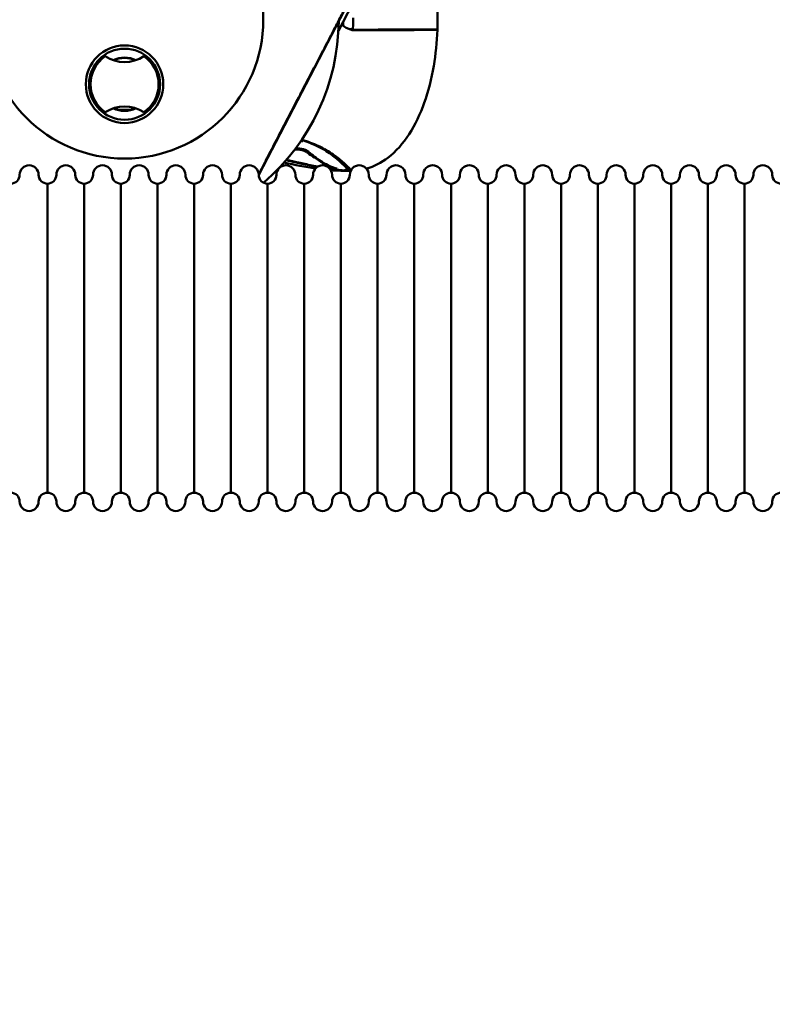
# Model space of a CAD drawing. Units: millimetres. Extents: x -1367 to 5859, y -2038 to 1901.
# Drawn here: x 2305 to 2432, y -1610 to -1444 of the extents above; entities that cross this region are included whole.
import ezdxf

# ---------------------------------------------------------------- set-up
doc = ezdxf.new("R2010")
doc.units = ezdxf.units.MM
doc.header["$LTSCALE"] = 100
doc.layers.add('0-50', color=7, linetype='Continuous', lineweight=50)
doc.layers.add('Dimension', color=1, linetype='Continuous')
doc.styles.get("Standard").update_dxf_attribs({"font": 'ARIsoP1.shx'})
doc.dimstyles.new('0DP', dxfattribs={"dimscale": 20, "dimtxt": 2.5, "dimasz": 1.5, "dimexe": 1.5, "dimexo": 1, "dimgap": 1, "dimtad": 1, "dimdec": 0, "dimzin": 0, "dimdsep": 46, "dimtxsty": 'Standard', "dimcen": 0, "dimclrd": 256, "dimclre": 256, "dimclrt": 256, "dimadec": 0, "dimazin": 0, "dimtfac": 1, "dimtdec": 4, "dimtofl": 0, "dimtmove": 0, "dimatfit": 3, "dimfxl": 1, "dimtolj": 1, "dimtzin": 0, "dimlwd": -1, "dimlwe": -1, "dimarcsym": 0})

# ---------------------------------------------------------------- blocks, each defined once
blk = doc.blocks.new('*D25')
at = {"layer": 'Defpoints', "color": 0}
for p in [(1814.82, -1495.63), (3635.82, -1565.63), (3635.82, -2007.64)]:
    blk.add_point(p, dxfattribs=at)
at = {"layer": 'Dimension'}
for p, q in [((1814.82, -1515.63), (1814.82, -2037.64)), ((3635.82, -1585.63), (3635.82, -2037.64)), ((1844.82, -2007.64), (3605.82, -2007.64))]:
    blk.add_line(p, q, dxfattribs=at)
for points in [[(1844.82, -2002.64), (1844.82, -2012.64), (1814.82, -2007.64)], [(3605.82, -2012.64), (3605.82, -2002.64), (3635.82, -2007.64)]]:
    blk.add_solid(points, dxfattribs=at)
at = {"layer": 'Dimension', "insert": (2725.32, -1960.04), "char_height": 50, "attachment_point": 5}
blk.add_mtext('\\A1;(1821)', dxfattribs=at)
blk = doc.blocks.new('*D26')
at = {"layer": 'Defpoints', "color": 0}
for p in [(1814.82, -1495.63), (2800.82, -1565.63), (2800.82, -1862.76)]:
    blk.add_point(p, dxfattribs=at)
at = {"layer": 'Dimension'}
for p, q in [((1814.82, -1515.63), (1814.82, -1892.76)), ((2800.82, -1585.63), (2800.82, -1892.76)), ((1844.82, -1862.76), (2770.82, -1862.76))]:
    blk.add_line(p, q, dxfattribs=at)
for points in [[(1844.82, -1857.76), (1844.82, -1867.76), (1814.82, -1862.76)], [(2770.82, -1867.76), (2770.82, -1857.76), (2800.82, -1862.76)]]:
    blk.add_solid(points, dxfattribs=at)
at = {"layer": 'Dimension', "insert": (2307.82, -1815.15), "char_height": 50, "attachment_point": 5}
blk.add_mtext('\\A1;(986)', dxfattribs=at)

msp = doc.modelspace()

# ---------------------------------------------------------------- linework, layer by layer
at = {"layer": '0-50'}
for p, q in [((2358.96, -1445.73), (2373.79, -1417.28)), ((2359.98, -1442.24), (2345.49, -1470.03)), ((2309.79, -1523.73), (2309.79, -1471.53)), ((2309.79, -1523.73), (2309.79, -1471.53)), ((2315.99, -1523.73), (2315.99, -1471.53)), ((2315.99, -1523.73), (2315.99, -1471.53)), ((2322.19, -1523.73), (2322.19, -1471.53)), ((2322.19, -1523.73), (2322.19, -1471.53)), ((2328.39, -1523.73), (2328.39, -1471.53)), ((2328.39, -1523.73), (2328.39, -1471.53)), ((2334.59, -1523.73), (2334.59, -1471.53)), ((2334.59, -1523.73), (2334.59, -1471.53)), ((2340.79, -1523.73), (2340.79, -1471.53)), ((2340.79, -1523.73), (2340.79, -1471.53)), ((2346.99, -1523.73), (2346.99, -1471.53)), ((2346.99, -1523.73), (2346.99, -1471.53)), ((2353.19, -1523.73), (2353.19, -1471.53)), ((2353.19, -1523.73), (2353.19, -1471.53)), ((2359.39, -1523.73), (2359.39, -1471.53)), ((2359.39, -1523.73), (2359.39, -1471.53)), ((2365.59, -1523.73), (2365.59, -1471.53)), ((2365.59, -1523.73), (2365.59, -1471.53)), ((2371.79, -1523.73), (2371.79, -1471.53)), ((2371.79, -1523.73), (2371.79, -1471.53)), ((2377.99, -1523.73), (2377.99, -1471.53)), ((2377.99, -1523.73), (2377.99, -1471.53)), ((2384.19, -1523.73), (2384.19, -1471.53)), ((2384.19, -1523.73), (2384.19, -1471.53)), ((2390.39, -1523.73), (2390.39, -1471.53)), ((2390.39, -1523.73), (2390.39, -1471.53)), ((2396.59, -1523.73), (2396.59, -1471.53)), ((2396.59, -1523.73), (2396.59, -1471.53)), ((2402.79, -1523.73), (2402.79, -1471.53)), ((2402.79, -1523.73), (2402.79, -1471.53)), ((2408.99, -1523.73), (2408.99, -1471.53)), ((2408.99, -1523.73), (2408.99, -1471.53)), ((2415.19, -1523.73), (2415.19, -1471.53)), ((2415.19, -1523.73), (2415.19, -1471.53)), ((2421.39, -1523.73), (2421.39, -1471.53)), ((2421.39, -1523.73), (2421.39, -1471.53)), ((2427.59, -1523.73), (2427.59, -1471.53)), ((2427.59, -1523.73), (2427.59, -1471.53))]:
    msp.add_line(p, q, dxfattribs=at)
for centre, radius in [((2322.82, -1443.83), 23.45), ((2322.82, -1454.73), 6.55), ((2322.82, -1454.73), 6)]:
    msp.add_circle(centre, radius, dxfattribs=at)
for centre, radius, start, end in [((2327.77, -1443.83), 47.96, 359.9995, 1.9614), ((2322.82, -1443.83), 36.19, 310.4716, 359.5642), ((2322.82, -1454.73), 5.75, 124.7519, 235.2481), ((2322.82, -1444.98), 6, 236.8883, 303.1117), ((2322.82, -1454.73), 4.5, 64.6683, 115.3317), ((2322.82, -1454.73), 4.45, 65.3462, 114.6538), ((2322.82, -1454.73), 5.75, 304.7519, 55.2481), ((2322.82, -1464.48), 6, 56.8883, 123.1117), ((2322.82, -1454.73), 4.5, 244.6683, 295.3317), ((2322.82, -1454.73), 4.45, 245.3462, 294.6538), ((2322.82, -1443.83), 15.25, 265.8302, 274.1698), ((2306.69, -1470.03), 1.6, 0, 180), ((2312.89, -1470.03), 1.6, 0, 180), ((2319.09, -1470.03), 1.6, 0, 180), ((2325.29, -1470.03), 1.6, 0, 180), ((2331.49, -1470.03), 1.6, 0, 180), ((2337.69, -1470.03), 1.6, 0, 180), ((2343.89, -1470.03), 1.6, 0, 180), ((2350.09, -1470.03), 1.6, 0, 180), ((2356.29, -1470.03), 1.6, 0, 180), ((2362.49, -1470.03), 1.6, 0, 180), ((2368.69, -1470.03), 1.6, 0, 180), ((2374.89, -1470.03), 1.6, 0, 180), ((2381.09, -1470.03), 1.6, 0, 180), ((2387.29, -1470.03), 1.6, 0, 180), ((2393.49, -1470.03), 1.6, 0, 180), ((2399.69, -1470.03), 1.6, 0, 180), ((2405.89, -1470.03), 1.6, 0, 180), ((2412.09, -1470.03), 1.6, 0, 180), ((2418.29, -1470.03), 1.6, 0, 180), ((2424.49, -1470.03), 1.6, 0, 180), ((2430.69, -1470.03), 1.6, 0, 180), ((2303.59, -1470.03), 1.5, 270, 0), ((2309.79, -1470.03), 1.5, 180, 270), ((2309.79, -1470.03), 1.5, 270, 0), ((2315.99, -1470.03), 1.5, 180, 270), ((2315.99, -1470.03), 1.5, 270, 0), ((2322.19, -1470.03), 1.5, 180, 270), ((2322.19, -1470.03), 1.5, 270, 0), ((2328.39, -1470.03), 1.5, 180, 270), ((2328.39, -1470.03), 1.5, 270, 0), ((2334.59, -1470.03), 1.5, 180, 270), ((2334.59, -1470.03), 1.5, 270, 0), ((2340.79, -1470.03), 1.5, 180, 270), ((2340.79, -1470.03), 1.5, 270, 0), ((2346.99, -1470.03), 1.5, 180, 270), ((2346.99, -1470.03), 1.5, 270, 0), ((2353.19, -1470.03), 1.5, 180, 270), ((2353.19, -1470.03), 1.5, 270, 0), ((2359.39, -1470.03), 1.5, 180, 270), ((2359.39, -1470.03), 1.5, 270, 0), ((2361.23, -1460.15), 9.17, 263.0753, 266.8381), ((2365.59, -1470.03), 1.5, 180, 270), ((2365.59, -1470.03), 1.5, 270, 0), ((2371.79, -1470.03), 1.5, 180, 270), ((2371.79, -1470.03), 1.5, 270, 0), ((2377.99, -1470.03), 1.5, 180, 270), ((2377.99, -1470.03), 1.5, 270, 0), ((2384.19, -1470.03), 1.5, 180, 270), ((2384.19, -1470.03), 1.5, 270, 0), ((2390.39, -1470.03), 1.5, 180, 270), ((2390.39, -1470.03), 1.5, 270, 0), ((2396.59, -1470.03), 1.5, 180, 270), ((2396.59, -1470.03), 1.5, 270, 0), ((2402.79, -1470.03), 1.5, 180, 270), ((2402.79, -1470.03), 1.5, 270, 0), ((2408.99, -1470.03), 1.5, 180, 270), ((2408.99, -1470.03), 1.5, 270, 0), ((2415.19, -1470.03), 1.5, 180, 270), ((2415.19, -1470.03), 1.5, 270, 0), ((2421.39, -1470.03), 1.5, 180, 270), ((2421.39, -1470.03), 1.5, 270, 0), ((2427.59, -1470.03), 1.5, 180, 270), ((2427.59, -1470.03), 1.5, 270, 0), ((2433.79, -1470.03), 1.5, 180, 270), ((2303.59, -1525.23), 1.5, 0, 90), ((2306.69, -1525.23), 1.6, 180, 0), ((2309.79, -1525.23), 1.5, 90, 180), ((2309.79, -1525.23), 1.5, 0, 90), ((2312.89, -1525.23), 1.6, 180, 0), ((2315.99, -1525.23), 1.5, 90, 180), ((2315.99, -1525.23), 1.5, 0, 90), ((2319.09, -1525.23), 1.6, 180, 0), ((2322.19, -1525.23), 1.5, 90, 180), ((2322.19, -1525.23), 1.5, 0, 90), ((2325.29, -1525.23), 1.6, 180, 0), ((2328.39, -1525.23), 1.5, 90, 180), ((2328.39, -1525.23), 1.5, 0, 90), ((2331.49, -1525.23), 1.6, 180, 0), ((2334.59, -1525.23), 1.5, 90, 180), ((2334.59, -1525.23), 1.5, 0, 90), ((2337.69, -1525.23), 1.6, 180, 0), ((2340.79, -1525.23), 1.5, 90, 180), ((2340.79, -1525.23), 1.5, 0, 90), ((2343.89, -1525.23), 1.6, 180, 0), ((2346.99, -1525.23), 1.5, 90, 180), ((2346.99, -1525.23), 1.5, 0, 90), ((2350.09, -1525.23), 1.6, 180, 0), ((2353.19, -1525.23), 1.5, 90, 180), ((2353.19, -1525.23), 1.5, 0, 90), ((2356.29, -1525.23), 1.6, 180, 0), ((2359.39, -1525.23), 1.5, 90, 180), ((2359.39, -1525.23), 1.5, 0, 90), ((2362.49, -1525.23), 1.6, 180, 0), ((2365.59, -1525.23), 1.5, 90, 180), ((2365.59, -1525.23), 1.5, 0, 90), ((2368.69, -1525.23), 1.6, 180, 0), ((2371.79, -1525.23), 1.5, 90, 180), ((2371.79, -1525.23), 1.5, 0, 90), ((2374.89, -1525.23), 1.6, 180, 0), ((2377.99, -1525.23), 1.5, 90, 180), ((2377.99, -1525.23), 1.5, 0, 90), ((2381.09, -1525.23), 1.6, 180, 0), ((2384.19, -1525.23), 1.5, 90, 180), ((2384.19, -1525.23), 1.5, 0, 90), ((2387.29, -1525.23), 1.6, 180, 0), ((2390.39, -1525.23), 1.5, 90, 180), ((2390.39, -1525.23), 1.5, 0, 90), ((2393.49, -1525.23), 1.6, 180, 0), ((2396.59, -1525.23), 1.5, 90, 180), ((2396.59, -1525.23), 1.5, 0, 90), ((2399.69, -1525.23), 1.6, 180, 0), ((2402.79, -1525.23), 1.5, 90, 180), ((2402.79, -1525.23), 1.5, 0, 90), ((2405.89, -1525.23), 1.6, 180, 0), ((2408.99, -1525.23), 1.5, 90, 180), ((2408.99, -1525.23), 1.5, 0, 90), ((2412.09, -1525.23), 1.6, 180, 0), ((2415.19, -1525.23), 1.5, 90, 180), ((2415.19, -1525.23), 1.5, 0, 90), ((2418.29, -1525.23), 1.6, 180, 0), ((2421.39, -1525.23), 1.5, 90, 180), ((2421.39, -1525.23), 1.5, 0, 90), ((2424.49, -1525.23), 1.6, 180, 0), ((2427.59, -1525.23), 1.5, 90, 180), ((2427.59, -1525.23), 1.5, 0, 90), ((2430.69, -1525.23), 1.6, 180, 0), ((2433.79, -1525.23), 1.5, 90, 180)]:
    msp.add_arc(centre, radius, start, end, dxfattribs=at)
for centre, major_axis, ratio, start_param, end_param in [((2365.07, -1443.83), (0, 11.82), 0.303878, 1.543128, 1.570746), ((2356.3, -1443.97), (3.55, 0.38), 0.848897, 5.869142, 5.874884), ((2364.37, -1446.03), (-4.8, 1.39), 0.117296, 0.255812, 0.903011), ((2356.61, -1444.05), (3.18, 0.76), 0.874973, 5.749336, 5.757409), ((2363.82, -1443.83), (0, -15.59), 0.258819, 4.732371, 4.73823), ((2365.07, -1443.83), (0, 11.81), 0.304268, 1.570841, 1.598477), ((2327.77, -1443.83), (0, -47.96), 1, 1.536555, 1.570796), ((2366.3, -1444.98), (0.63, 21.13), 0.444899, 4.404137, 4.698952), ((2352.15, -1468.55), (2.53, 1.6), 0.995833, 0.259812, 1.150375), ((2361.07, -1460.17), (0.63, -9.14), 0.992796, 6.093203, 6.158973), ((2361.07, -1460.21), (0.64, -9.1), 0.992794, 6.158126, 6.21045)]:
    msp.add_ellipse(centre, major_axis=major_axis, ratio=ratio, start_param=start_param, end_param=end_param, dxfattribs=at)
msp.add_rational_spline([(2359.92, -1442.24), (2352.44, -1456.57), (2345.49, -1469.91)], [1.6074357164, 1.8201863374, 1.66953616392], degree=2, dxfattribs=at)
for points in [[(2359.32, -1445.41), (2359.32, -1445.41), (2359.32, -1445.41), (2359.32, -1445.41)], [(2359.7, -1444.79), (2359.76, -1444.61), (2359.79, -1444.42), (2359.79, -1444.23)], [(2360.79, -1445.42), (2360.97, -1445.42), (2361.14, -1445.42), (2361.32, -1445.42)], [(2361.29, -1445.53), (2361.42, -1445.08), (2361.48, -1444.62), (2361.48, -1444.15)], [(2360.98, -1445.5), (2361.09, -1445.5), (2361.19, -1445.5), (2361.3, -1445.5)], [(2375.42, -1445.54), (2375.53, -1445.54), (2375.6, -1445.54), (2375.64, -1445.54)], [(2351.63, -1465.73), (2351.65, -1465.75), (2351.66, -1465.76), (2351.65, -1465.77)], [(2355.25, -1467.32), (2354.85, -1467.06), (2354.43, -1466.79), (2354.01, -1466.53)], [(2355.11, -1468.95), (2353.37, -1468.7), (2351.58, -1468.36), (2349.79, -1467.97)], [(2357.55, -1469.04), (2358.72, -1469.22), (2359.89, -1469.34), (2361.05, -1469.33)], [(2358.63, -1468.99), (2358.71, -1468.99), (2358.75, -1468.99), (2358.75, -1468.99)], [(2359.98, -1469.26), (2360.08, -1469.26), (2360.12, -1469.26), (2360.12, -1469.26)]]:
    msp.add_open_spline(points, degree=3, dxfattribs=at)
for points, knots in [([(2361.27, -1445.61), (2363.82, -1445.6), (2366.06, -1445.6), (2367.9, -1445.59), (2369.42, -1445.58), (2370.68, -1445.57), (2371.71, -1445.57), (2372.03, -1445.56), (2372.32, -1445.56), (2372.58, -1445.56), (2373.38, -1445.55), (2373.98, -1445.55), (2374.44, -1445.55), (2374.57, -1445.55), (2374.69, -1445.54), (2374.8, -1445.54), (2375.12, -1445.54), (2375.34, -1445.54), (2375.48, -1445.54), (2375.62, -1445.54), (2375.69, -1445.54), (2375.69, -1445.54)], [0, 0, 0, 0, 0.230751, 0.230751, 0.230751, 0.421629, 0.421629, 0.421629, 0.479259, 0.479259, 0.479259, 0.65126, 0.65126, 0.65126, 0.701215, 0.701215, 0.701215, 0.850608, 0.850608, 0.850608, 1, 1, 1, 1]), ([(2361.29, -1445.53), (2363.83, -1445.52), (2366.07, -1445.51), (2367.9, -1445.5), (2369.42, -1445.5), (2370.68, -1445.49), (2371.72, -1445.49), (2372.03, -1445.49), (2372.32, -1445.49), (2372.59, -1445.49), (2373.38, -1445.48), (2373.98, -1445.48), (2374.44, -1445.48), (2374.57, -1445.48), (2374.69, -1445.48), (2374.8, -1445.48), (2375.12, -1445.47), (2375.34, -1445.47), (2375.48, -1445.47), (2375.62, -1445.47), (2375.7, -1445.47), (2375.7, -1445.47)], [0, 0, 0, 0, 0.230194, 0.230194, 0.230194, 0.421245, 0.421245, 0.421245, 0.478882, 0.478882, 0.478882, 0.651003, 0.651003, 0.651003, 0.700998, 0.700998, 0.700998, 0.8505, 0.8505, 0.8505, 1, 1, 1, 1]), ([(2365.81, -1445.51), (2366.1, -1445.51), (2366.4, -1445.51), (2366.68, -1445.51), (2368.85, -1445.52), (2370.8, -1445.53), (2372.33, -1445.53), (2373.86, -1445.54), (2374.98, -1445.54), (2375.42, -1445.54)], [0.4574111, 0.4574111, 0.4574111, 0.4574111, 0.4911317, 0.4911317, 0.4911317, 0.7455658, 0.7455658, 0.7455658, 1, 1, 1, 1]), ([(2321.19, -1450.59), (2321.22, -1450.64), (2321.26, -1450.7), (2321.29, -1450.76), (2321.29, -1450.77), (2321.3, -1450.78), (2321.3, -1450.78)], [0.64543607, 0.64543607, 0.64543607, 0.64543607, 0.70416394, 0.70416394, 0.70416394, 0.70992117, 0.70992117, 0.70992117, 0.70992117]), ([(2375.07, -1451.65), (2374.32, -1456.01), (2372.95, -1460), (2370.92, -1463.14), (2369.9, -1464.72), (2368.72, -1466.09), (2367.3, -1467.17), (2366.23, -1467.98), (2365.01, -1468.62), (2363.7, -1468.99)], [0, 0, 0, 0, 0.5, 0.5, 0.5, 0.75, 0.75, 0.75, 0.9387199, 0.9387199, 0.9387199, 0.9387199]), ([(2352.94, -1464.44), (2352.94, -1464.44), (2352.87, -1464.39), (2352.71, -1464.31), (2352.69, -1464.3), (2352.67, -1464.3)], [0.0720979, 0.0720979, 0.0720979, 0.0720979, 0.2973431, 0.2973431, 0.3241954, 0.3241954, 0.3241954, 0.3241954]), ([(2352.77, -1464.15), (2353.58, -1464.41), (2354.33, -1464.7), (2355.01, -1465.01), (2355.1, -1465.05), (2355.19, -1465.09), (2355.28, -1465.14), (2356.21, -1465.58), (2357.02, -1466.07), (2357.73, -1466.58), (2357.84, -1466.66), (2357.94, -1466.73), (2358.04, -1466.81), (2358.63, -1467.26), (2359.14, -1467.71), (2359.56, -1468.11), (2359.63, -1468.18), (2359.69, -1468.24), (2359.75, -1468.3), (2360.22, -1468.77), (2360.55, -1469.13), (2360.67, -1469.26), (2360.7, -1469.29), (2360.72, -1469.31), (2360.72, -1469.31)], [0.164687, 0.164687, 0.164687, 0.164687, 0.3015892, 0.3015892, 0.3015892, 0.3193368, 0.3193368, 0.3193368, 0.5104699, 0.5104699, 0.5104699, 0.5392271, 0.5392271, 0.5392271, 0.7086933, 0.7086933, 0.7086933, 0.7356223, 0.7356223, 0.7356223, 0.942951, 0.942951, 0.942951, 1, 1, 1, 1]), ([(2352.8, -1464.11), (2353.81, -1464.42), (2354.73, -1464.77), (2355.55, -1465.16), (2356.52, -1465.6), (2357.36, -1466.1), (2358.1, -1466.61), (2358.21, -1466.68), (2358.32, -1466.76), (2358.42, -1466.84), (2359.04, -1467.28), (2359.56, -1467.73), (2360, -1468.13), (2360.07, -1468.2), (2360.14, -1468.26), (2360.21, -1468.32), (2360.64, -1468.73), (2360.96, -1469.06), (2361.12, -1469.22)], [0.1617157, 0.1617157, 0.1617157, 0.1617157, 0.3246443, 0.3246443, 0.3246443, 0.5143664, 0.5143664, 0.5143664, 0.54282, 0.54282, 0.54282, 0.7101682, 0.7101682, 0.7101682, 0.7376838, 0.7376838, 0.7376838, 0.9185092, 0.9185092, 0.9185092, 0.9185092]), ([(2354.01, -1466.53), (2354.01, -1466.53), (2354, -1466.52), (2354, -1466.52), (2354, -1466.52), (2354, -1466.52), (2354, -1466.52), (2354, -1466.52), (2354, -1466.52), (2354, -1466.52), (2354, -1466.52), (2354, -1466.52), (2353.99, -1466.52), (2353.99, -1466.52), (2353.99, -1466.52), (2353.99, -1466.51), (2353.99, -1466.51), (2353.99, -1466.51), (2353.99, -1466.51), (2353.99, -1466.51), (2353.99, -1466.51), (2353.99, -1466.51), (2353.99, -1466.51), (2353.98, -1466.51), (2353.98, -1466.51), (2353.98, -1466.5), (2353.98, -1466.5), (2353.98, -1466.5), (2353.98, -1466.5), (2353.97, -1466.5), (2353.97, -1466.5), (2353.97, -1466.5), (2353.97, -1466.49), (2353.97, -1466.49), (2353.96, -1466.49), (2353.96, -1466.49), (2353.96, -1466.48), (2353.95, -1466.48), (2353.95, -1466.48), (2353.95, -1466.47), (2353.94, -1466.47), (2353.94, -1466.47), (2353.94, -1466.47), (2353.93, -1466.46), (2353.93, -1466.46), (2353.93, -1466.46), (2353.92, -1466.45), (2353.92, -1466.45), (2353.92, -1466.45), (2353.91, -1466.45), (2353.91, -1466.44), (2353.91, -1466.44), (2353.9, -1466.43), (2353.89, -1466.43), (2353.89, -1466.42), (2353.88, -1466.42), (2353.87, -1466.41), (2353.86, -1466.41), (2353.86, -1466.4), (2353.85, -1466.39), (2353.84, -1466.39), (2353.84, -1466.38), (2353.83, -1466.38), (2353.82, -1466.37), (2353.82, -1466.37), (2353.81, -1466.36), (2353.8, -1466.36), (2353.79, -1466.35), (2353.77, -1466.33), (2353.76, -1466.32), (2353.74, -1466.31), (2353.73, -1466.3), (2353.72, -1466.29), (2353.7, -1466.28), (2353.69, -1466.27), (2353.67, -1466.26), (2353.66, -1466.25), (2353.64, -1466.24), (2353.63, -1466.23), (2353.61, -1466.22), (2353.6, -1466.21), (2353.58, -1466.2), (2353.57, -1466.19), (2353.55, -1466.19), (2353.54, -1466.18), (2353.52, -1466.17), (2353.51, -1466.16), (2353.49, -1466.15), (2353.46, -1466.13), (2353.43, -1466.11), (2353.4, -1466.1), (2353.37, -1466.08), (2353.33, -1466.06), (2353.3, -1466.05), (2353.27, -1466.03), (2353.24, -1466.02), (2353.21, -1466), (2353.17, -1465.99), (2353.14, -1465.98), (2353.11, -1465.96), (2353.07, -1465.95), (2353.04, -1465.94), (2353.01, -1465.92), (2352.98, -1465.91), (2352.94, -1465.9), (2352.91, -1465.89), (2352.84, -1465.87), (2352.77, -1465.85), (2352.7, -1465.83), (2352.63, -1465.82), (2352.57, -1465.8), (2352.5, -1465.79), (2352.43, -1465.78), (2352.36, -1465.77), (2352.29, -1465.76), (2352.22, -1465.76), (2352.15, -1465.75), (2352.08, -1465.75), (2352, -1465.75), (2351.93, -1465.75), (2351.86, -1465.76), (2351.79, -1465.76), (2351.72, -1465.77), (2351.65, -1465.77)], [0, 0, 0, 0, 0.0008377, 0.0008377, 0.0008377, 0.0010109, 0.0010109, 0.0010109, 0.0013479, 0.0013479, 0.0013479, 0.0016849, 0.0016849, 0.0016849, 0.0020219, 0.0020219, 0.0020219, 0.0023589, 0.0023589, 0.0023589, 0.0026958, 0.0026958, 0.0026958, 0.0033698, 0.0033698, 0.0033698, 0.0040437, 0.0040437, 0.0040437, 0.0047177, 0.0047177, 0.0047177, 0.0053916, 0.0053916, 0.0053916, 0.0067396, 0.0067396, 0.0067396, 0.0080875, 0.0080875, 0.0080875, 0.0094354, 0.0094354, 0.0094354, 0.0107833, 0.0107833, 0.0107833, 0.0121312, 0.0121312, 0.0121312, 0.0134791, 0.0134791, 0.0134791, 0.0161749, 0.0161749, 0.0161749, 0.0188707, 0.0188707, 0.0188707, 0.0215665, 0.0215665, 0.0215665, 0.0242623, 0.0242623, 0.0242623, 0.0269581, 0.0269581, 0.0269581, 0.0323496, 0.0323496, 0.0323496, 0.0377412, 0.0377412, 0.0377412, 0.0431327, 0.0431327, 0.0431327, 0.0485242, 0.0485242, 0.0485242, 0.0539158, 0.0539158, 0.0539158, 0.0593073, 0.0593073, 0.0593073, 0.0646988, 0.0646988, 0.0646988, 0.0754814, 0.0754814, 0.0754814, 0.0862641, 0.0862641, 0.0862641, 0.0970467, 0.0970467, 0.0970467, 0.1078294, 0.1078294, 0.1078294, 0.118612, 0.118612, 0.118612, 0.1293947, 0.1293947, 0.1293947, 0.1509566, 0.1509566, 0.1509566, 0.1725184, 0.1725184, 0.1725184, 0.1940802, 0.1940802, 0.1940802, 0.215642, 0.215642, 0.215642, 0.2372039, 0.2372039, 0.2372039, 0.2587659, 0.2587659, 0.2587659, 0.2587659]), ([(2358.75, -1468.99), (2357.88, -1468.75), (2357.06, -1468.39), (2356.3, -1467.94), (2356.29, -1467.93), (2356.27, -1467.92), (2356.26, -1467.91), (2355.51, -1467.47), (2354.82, -1466.95), (2354.19, -1466.36)], [-1, -1, -1, -1, -0.5, -0.5, -0.5, -0.489515, -0.489515, -0.489515, 0, 0, 0, 0]), ([(2350.14, -1467.57), (2351.15, -1467.79), (2352.17, -1468.02), (2353.17, -1468.23), (2353.93, -1468.39), (2354.68, -1468.54), (2355.43, -1468.68)], [0.659352, 0.659352, 0.659352, 0.659352, 0.75, 0.75, 0.75, 0.8186755, 0.8186755, 0.8186755, 0.8186755]), ([(2350.18, -1467.51), (2350.21, -1467.52), (2350.23, -1467.52), (2350.25, -1467.53), (2350.34, -1467.55), (2350.44, -1467.57), (2350.53, -1467.59), (2350.59, -1467.6), (2350.64, -1467.62), (2350.7, -1467.63), (2350.7, -1467.63), (2350.71, -1467.63), (2350.71, -1467.63), (2350.74, -1467.64), (2350.76, -1467.64), (2350.78, -1467.65), (2350.83, -1467.66), (2350.87, -1467.67), (2350.92, -1467.68), (2351.27, -1467.76), (2351.59, -1467.83), (2351.88, -1467.89), (2352.34, -1467.99), (2352.72, -1468.08), (2353, -1468.14), (2353.23, -1468.19), (2353.4, -1468.22), (2353.5, -1468.24), (2353.54, -1468.25), (2353.57, -1468.26), (2353.59, -1468.26), (2353.6, -1468.26), (2353.6, -1468.26), (2353.6, -1468.26), (2353.6, -1468.26), (2353.6, -1468.27), (2353.6, -1468.27), (2353.6, -1468.27), (2353.61, -1468.27), (2353.62, -1468.27), (2353.65, -1468.27), (2353.67, -1468.28), (2353.7, -1468.29), (2353.75, -1468.3), (2353.8, -1468.31), (2353.85, -1468.32), (2354.27, -1468.41), (2354.68, -1468.49), (2355.08, -1468.57), (2355.22, -1468.6), (2355.35, -1468.62), (2355.48, -1468.65)], [0.6855742, 0.6855742, 0.6855742, 0.6855742, 0.6875, 0.6875, 0.6875, 0.6953125, 0.6953125, 0.6953125, 0.6999512, 0.6999512, 0.6999512, 0.7001953, 0.7001953, 0.7001953, 0.7011719, 0.7011719, 0.7011719, 0.703125, 0.703125, 0.703125, 0.71875, 0.71875, 0.71875, 0.7444862, 0.7444862, 0.7444862, 0.765625, 0.765625, 0.765625, 0.7734375, 0.7734375, 0.7734375, 0.7744141, 0.7744141, 0.7744141, 0.7749023, 0.7749023, 0.7749023, 0.7753906, 0.7753906, 0.7753906, 0.7773438, 0.7773438, 0.7773438, 0.78125, 0.78125, 0.78125, 0.8125, 0.8125, 0.8125, 0.8228644, 0.8228644, 0.8228644, 0.8228644]), ([(2358.63, -1468.99), (2358.46, -1468.95), (2358.3, -1468.9), (2358.14, -1468.84), (2357.98, -1468.79), (2357.83, -1468.73), (2357.68, -1468.67), (2357.37, -1468.55), (2357.08, -1468.42), (2356.8, -1468.27), (2356.79, -1468.27), (2356.79, -1468.27), (2356.79, -1468.27), (2356.23, -1467.99), (2355.72, -1467.66), (2355.25, -1467.32)], [0, 0, 0, 0, 0.125, 0.125, 0.125, 0.248372, 0.248372, 0.248372, 0.498914, 0.498914, 0.498914, 0.5, 0.5, 0.5, 1, 1, 1, 1]), ([(2357.53, -1469.01), (2357.99, -1469.08), (2358.44, -1469.15), (2358.89, -1469.2), (2358.91, -1469.2), (2358.93, -1469.2), (2358.95, -1469.2), (2358.96, -1469.21), (2358.97, -1469.21), (2358.99, -1469.21), (2359, -1469.21), (2359, -1469.21), (2359.01, -1469.21), (2359.04, -1469.21), (2359.07, -1469.22), (2359.1, -1469.22), (2359.16, -1469.23), (2359.23, -1469.23), (2359.3, -1469.24), (2359.44, -1469.25), (2359.59, -1469.27), (2359.76, -1469.28), (2359.85, -1469.29), (2359.93, -1469.29), (2360.03, -1469.3), (2360.07, -1469.3), (2360.12, -1469.3), (2360.17, -1469.31), (2360.22, -1469.31), (2360.26, -1469.31), (2360.31, -1469.31), (2360.63, -1469.33), (2360.86, -1469.33), (2361.02, -1469.33), (2361.03, -1469.33), (2361.04, -1469.33), (2361.05, -1469.33)], [0.8806078, 0.8806078, 0.8806078, 0.8806078, 0.921875, 0.921875, 0.921875, 0.9238281, 0.9238281, 0.9238281, 0.9248047, 0.9248047, 0.9248047, 0.9257813, 0.9257813, 0.9257813, 0.9296875, 0.9296875, 0.9296875, 0.9375, 0.9375, 0.9375, 0.953125, 0.953125, 0.953125, 0.9609375, 0.9609375, 0.9609375, 0.9648438, 0.9648438, 0.9648438, 0.96875, 0.96875, 0.96875, 0.9965508, 0.9965508, 0.9965508, 0.9983116, 0.9983116, 0.9983116, 0.9983116]), ([(2361.05, -1469.34), (2361.01, -1469.35), (2360.98, -1469.35), (2360.7, -1469.36), (2360.45, -1469.36), (2359.66, -1469.36), (2359.12, -1469.34), (2358.27, -1469.29), (2357.98, -1469.27), (2357.69, -1469.25)], [0.116726, 0.116726, 0.116726, 0.116726, 0.1369379, 0.1369379, 0.2709031, 0.2709031, 0.5366754, 0.5366754, 0.6747693, 0.6747693, 0.6747693, 0.6747693])]:
    msp.add_open_spline(points, degree=3, knots=knots, dxfattribs=at)

# ---------------------------------------------------------------- dimensions: what is measured, and where the dimension line sits
at = {"layer": 'Dimension'}
for base, p2, picture, middle in [((3635.82, -2007.64), (3635.82, -1565.63), '*D25', (2725.32, -1960.04)), ((2800.82, -1862.76), (2800.82, -1565.63), '*D26', (2307.82, -1815.15))]:
    dim = msp.add_linear_dim(base=base, p1=(1814.82, -1495.63), p2=p2, text='(<>)', dimstyle='0DP', dxfattribs=at)
    dim.commit()
    dim.dimension.update_dxf_attribs({"geometry": picture, "text_midpoint": middle})

doc.saveas('drawing.dxf')
